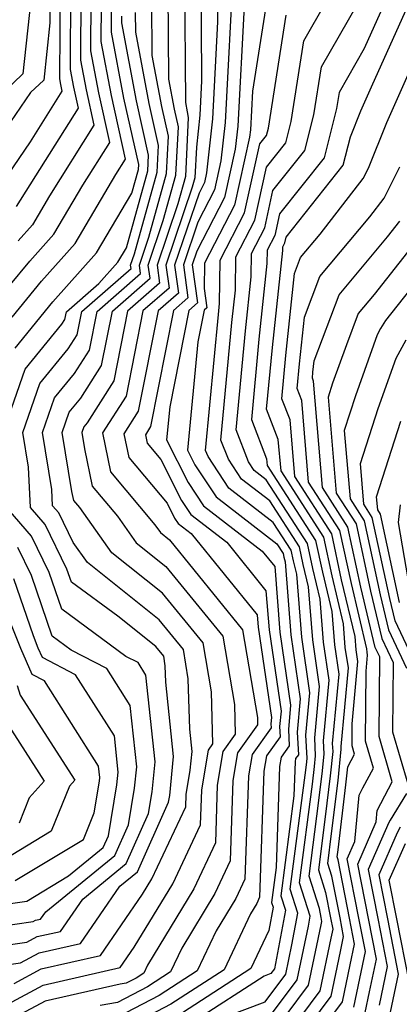
# Model space of a CAD drawing. Extents: x 2032210 to 2040412, y 2863029 to 2864718.
# Drawn here: x 2034920 to 2034955, y 2863806 to 2863895 of the extents above; entities that cross this region are included whole.
import ezdxf

# ---------------------------------------------------------------- set-up
doc = ezdxf.new("R2010")
doc.units = 0

msp = doc.modelspace()

# ---------------------------------------------------------------- linework, layer by layer
at = {"layer": 'Unknown_Line_Type', "color": 0}
for points in [[(2034939.72, 2863900.42, 2074), (2034938.95, 2863885.94, 2074), (2034938.57, 2863882.45, 2074), (2034937.99, 2863879.82, 2074), (2034936.48, 2863876.91, 2074), (2034935.16, 2863873.02, 2074), (2034935.58, 2863870.03, 2074), (2034934.27, 2863868.88, 2074), (2034932.18, 2863858.37, 2074), (2034931.71, 2863857.63, 2074), (2034931.87, 2863856.86, 2074), (2034933.12, 2863855.37, 2074), (2034934.98, 2863851.68, 2074), (2034935.83, 2863850.39, 2074), (2034939.09, 2863847.88, 2074), (2034942.65, 2863843.48, 2074), (2034942.93, 2863839.95, 2074), (2034944.02, 2863832.55, 2074), (2034943.89, 2863831.17, 2074), (2034943.94, 2863830.23, 2074), (2034942.71, 2863828.52, 2074), (2034942.47, 2863827.13, 2074), (2034942.08, 2863815.69, 2074), (2034941.82, 2863815.13, 2074), (2034941.25, 2863814.19, 2074), (2034938.86, 2863809.12, 2074), (2034934.02, 2863806.01, 2074), (2034927.68, 2863802.68, 2074)], [(2034938.23, 2863900.72, 2076), (2034938.27, 2863895.06, 2076), (2034937.8, 2863886.27, 2076), (2034937.27, 2863881.38, 2076), (2034937.08, 2863880.51, 2076), (2034936.58, 2863879.54, 2076), (2034934.36, 2863873.01, 2076), (2034934.72, 2863870.47, 2076), (2034932.88, 2863868.87, 2076), (2034931.07, 2863859.75, 2076), (2034929.77, 2863857.71, 2076), (2034930.2, 2863855.57, 2076), (2034933.69, 2863851.41, 2076), (2034934.37, 2863850.06, 2076), (2034934.68, 2863849.59, 2076), (2034935.87, 2863848.67, 2076), (2034941.86, 2863841.29, 2076), (2034941.94, 2863840.18, 2076), (2034943.15, 2863831.98, 2076), (2034943.1, 2863831.43, 2076), (2034943.12, 2863831.05, 2076), (2034941.39, 2863828.65, 2076), (2034941.06, 2863826.7, 2076), (2034940.74, 2863817.33, 2076), (2034939.91, 2863815.58, 2076), (2034938.13, 2863812.64, 2076), (2034936.42, 2863809.02, 2076), (2034932.97, 2863806.79, 2076), (2034928.44, 2863804.42, 2076)], [(2034942.08, 2863803.65, 2066), (2034945.48, 2863808.21, 2066), (2034946.5, 2863813.08, 2066), (2034946.67, 2863813.98, 2066), (2034945.71, 2863817, 2066), (2034946.87, 2863825.96, 2066), (2034947.07, 2863827.56, 2066), (2034947.16, 2863828.5, 2066), (2034947.08, 2863830.14, 2066), (2034947.51, 2863834.8, 2066), (2034946.89, 2863839.04, 2066), (2034946.5, 2863843.85, 2066), (2034946.03, 2863845.85, 2066), (2034945.68, 2863847.46, 2066), (2034943, 2863851.62, 2066), (2034940.43, 2863853.59, 2066), (2034939.24, 2863855.4, 2066), (2034938.57, 2863857.14, 2066), (2034939.57, 2863867.79, 2066), (2034939.88, 2863870.73, 2066), (2034939.92, 2863873.77, 2066), (2034941.63, 2863877.08, 2066), (2034942.7, 2863881.88, 2066), (2034944.45, 2863884.08, 2066), (2034944.93, 2863886.02, 2066), (2034946.08, 2863893.33, 2066), (2034950.03, 2863900.23, 2066)], [(2034923.07, 2863899.29, 2102), (2034923.05, 2863894.97, 2102), (2034922.51, 2863889.79, 2102), (2034921.3, 2863888.65, 2102), (2034915.82, 2863880.68, 2102)], [(2034936.75, 2863899.76, 2078), (2034936.81, 2863889.71, 2078), (2034936.65, 2863886.61, 2078), (2034936.34, 2863883.71, 2078), (2034936.2, 2863880.92, 2078), (2034935.97, 2863880.09, 2078), (2034933.57, 2863873.01, 2078), (2034933.86, 2863870.92, 2078), (2034931.49, 2863868.85, 2078), (2034929.96, 2863861.14, 2078), (2034927.83, 2863857.79, 2078), (2034928.54, 2863854.27, 2078), (2034932.57, 2863849.46, 2078), (2034933.08, 2863848.75, 2078), (2034933.89, 2863848.1, 2078), (2034940.53, 2863839.95, 2078), (2034941.88, 2863831.98, 2078), (2034941.9, 2863831.32, 2078), (2034940.07, 2863828.78, 2078), (2034939.65, 2863826.28, 2078), (2034939.4, 2863818.98, 2078), (2034938.01, 2863816.02, 2078), (2034935.01, 2863811.09, 2078), (2034933.99, 2863808.92, 2078), (2034931.92, 2863807.58, 2078), (2034929.2, 2863806.15, 2078), (2034927.6, 2863805.89, 2078)], [(2034942.46, 2863802.28, 2064), (2034946.51, 2863807.71, 2064), (2034947.66, 2863813.2, 2064), (2034947.72, 2863813.49, 2064), (2034947.65, 2863813.85, 2064), (2034947.5, 2863814.66, 2064), (2034946.56, 2863817.59, 2064), (2034947.45, 2863824.46, 2064), (2034947.78, 2863827.14, 2064), (2034947.94, 2863828.71, 2064), (2034947.88, 2863829.88, 2064), (2034948.38, 2863835.37, 2064), (2034947.88, 2863838.81, 2064), (2034947.56, 2863842.73, 2064), (2034946.9, 2863845.5, 2064), (2034946.42, 2863847.76, 2064), (2034942.67, 2863853.55, 2064), (2034941.58, 2863854.39, 2064), (2034941.08, 2863855.16, 2064), (2034939.95, 2863858.07, 2064), (2034940.79, 2863867.04, 2064), (2034941.31, 2863871.94, 2064), (2034941.34, 2863874.07, 2064), (2034942.54, 2863876.39, 2064), (2034943.29, 2863879.77, 2064), (2034946.19, 2863883.41, 2064), (2034946.99, 2863886.62, 2064), (2034947.68, 2863891, 2064), (2034952.7, 2863899.76, 2064)], [(2034954.68, 2863899.61, 2062), (2034951.56, 2863892.65, 2062), (2034949.28, 2863888.67, 2062), (2034949.05, 2863887.22, 2062), (2034947.93, 2863882.74, 2062), (2034943.88, 2863877.65, 2062), (2034943.45, 2863875.7, 2062), (2034942.76, 2863874.37, 2062), (2034942.74, 2863873.14, 2062), (2034942.01, 2863866.29, 2062), (2034941.33, 2863859.01, 2062), (2034942.71, 2863855.45, 2062), (2034942.76, 2863854.85, 2062), (2034947.15, 2863848.05, 2062), (2034947.78, 2863845.16, 2062), (2034948.62, 2863841.6, 2062), (2034948.86, 2863838.58, 2062), (2034949.25, 2863835.93, 2062), (2034948.67, 2863829.63, 2062), (2034948.71, 2863828.91, 2062), (2034948.49, 2863826.71, 2062), (2034948.03, 2863822.97, 2062), (2034947.41, 2863818.18, 2062), (2034948.06, 2863816.13, 2062), (2034948.51, 2863813.84, 2062), (2034948.71, 2863812.81, 2062), (2034948.54, 2863811.99, 2062), (2034947.54, 2863807.22, 2062), (2034944.02, 2863802.49, 2062)], [(2034945.58, 2863802.71, 2060), (2034948.57, 2863806.72, 2060), (2034949.42, 2863810.77, 2060), (2034949.7, 2863812.13, 2060), (2034949.37, 2863813.82, 2060), (2034948.63, 2863817.61, 2060), (2034948.26, 2863818.76, 2060), (2034948.61, 2863821.47, 2060), (2034949.2, 2863826.29, 2060), (2034949.48, 2863829.12, 2060), (2034949.47, 2863829.37, 2060), (2034950.13, 2863836.5, 2060), (2034949.85, 2863838.35, 2060), (2034949.68, 2863840.47, 2060), (2034948.65, 2863844.82, 2060), (2034947.89, 2863848.35, 2060), (2034944.02, 2863854.34, 2060), (2034943.77, 2863857.21, 2060), (2034942.71, 2863859.95, 2060), (2034943.24, 2863865.54, 2060), (2034944.17, 2863874.34, 2060), (2034944.18, 2863874.66, 2060), (2034944.36, 2863875.02, 2060), (2034944.48, 2863875.53, 2060), (2034949.67, 2863882.06, 2060), (2034950.31, 2863884.63, 2060), (2034951.27, 2863886.99, 2060), (2034952.23, 2863889.18, 2060), (2034956.69, 2863899.16, 2060)], [(2034921.46, 2863898.46, 2104), (2034920.61, 2863890.35, 2104), (2034917.14, 2863887.05, 2104)], [(2034917.65, 2863878.89, 2100), (2034921.3, 2863884.2, 2100), (2034924.18, 2863888.77, 2100), (2034924.05, 2863889.38, 2100), (2034923.95, 2863889.9, 2100), (2034924, 2863898.75, 2100)], [(2034935.27, 2863898.79, 2080), (2034935.34, 2863887.76, 2080), (2034935.5, 2863886.9, 2080), (2034935.61, 2863886.4, 2080), (2034935.35, 2863881.04, 2080), (2034934.66, 2863878.57, 2080), (2034932.77, 2863873.01, 2080), (2034933, 2863871.36, 2080), (2034930.1, 2863868.84, 2080), (2034928.85, 2863862.53, 2080), (2034926.42, 2863858.71, 2080), (2034926.12, 2863858.35, 2080), (2034925.95, 2863857.84, 2080), (2034926.19, 2863856.34, 2080), (2034926.88, 2863852.97, 2080), (2034929.17, 2863850.24, 2080), (2034930.88, 2863847.84, 2080), (2034933.58, 2863845.68, 2080), (2034938.74, 2863839.35, 2080), (2034939.79, 2863833.16, 2080), (2034939.87, 2863830.47, 2080), (2034938.75, 2863828.91, 2080), (2034938.24, 2863825.86, 2080), (2034938.06, 2863820.62, 2080), (2034936.11, 2863816.47, 2080), (2034931.9, 2863809.54, 2080), (2034931.56, 2863808.81, 2080), (2034930.87, 2863808.37, 2080), (2034929.96, 2863807.89, 2080), (2034929.43, 2863807.8, 2080), (2034922.61, 2863806.27, 2080), (2034918.66, 2863804.14, 2080)], [(2034919.23, 2863806.01, 2082), (2034922.43, 2863807.73, 2082), (2034929.44, 2863809.31, 2082), (2034930.71, 2863811.17, 2082), (2034934.2, 2863816.91, 2082), (2034936.72, 2863822.26, 2082), (2034936.83, 2863825.43, 2082), (2034937.43, 2863829.04, 2082), (2034937.84, 2863829.61, 2082), (2034937.7, 2863834.33, 2082), (2034936.95, 2863838.75, 2082), (2034933.27, 2863843.26, 2082), (2034928.68, 2863846.93, 2082), (2034925.76, 2863851.02, 2082), (2034925.21, 2863851.68, 2082), (2034925.05, 2863852.48, 2082), (2034924.16, 2863857.83, 2082), (2034924.79, 2863859.66, 2082), (2034925.85, 2863860.95, 2082), (2034927.74, 2863863.92, 2082), (2034928.72, 2863868.82, 2082), (2034932.14, 2863871.81, 2082), (2034931.97, 2863873.01, 2082), (2034933.34, 2863877.06, 2082), (2034934.49, 2863881.17, 2082), (2034934.71, 2863885.55, 2082), (2034934.35, 2863887.15, 2082), (2034933.84, 2863889.88, 2082), (2034933.79, 2863897.83, 2082)], [(2034924.93, 2863898.22, 2098), (2034924.89, 2863890.75, 2098), (2034925.19, 2863889.14, 2098), (2034925.62, 2863887.23, 2098), (2034920, 2863878.31, 2098)], [(2034925.86, 2863897.69, 2096), (2034925.83, 2863891.59, 2096), (2034926.34, 2863888.89, 2096), (2034927.05, 2863885.69, 2096), (2034923.01, 2863879.28, 2096), (2034921.46, 2863876.66, 2096), (2034920.18, 2863875.22, 2096)], [(2034942.88, 2863897.99, 2070), (2034941.43, 2863888.78, 2070), (2034941.24, 2863885.27, 2070), (2034941.17, 2863884.6, 2070), (2034939.81, 2863878.45, 2070), (2034937.08, 2863873.18, 2070), (2034937.05, 2863870.9, 2070), (2034937.3, 2863869.14, 2070), (2034937.04, 2863868.91, 2070), (2034936.47, 2863866.04, 2070), (2034935.53, 2863856.24, 2070), (2034936.2, 2863854.91, 2070), (2034938.13, 2863851.99, 2070), (2034943.65, 2863847.74, 2070), (2034944.21, 2863846.87, 2070), (2034944.28, 2863846.53, 2070), (2034944.38, 2863846.11, 2070), (2034944.91, 2863839.49, 2070), (2034945.76, 2863833.67, 2070), (2034945.49, 2863830.65, 2070), (2034945.59, 2863828.6, 2070), (2034945.34, 2863828.26, 2070), (2034945.3, 2863827.98, 2070), (2034945.19, 2863824.9, 2070), (2034944.01, 2863815.82, 2070), (2034944.43, 2863814.51, 2070), (2034943.52, 2863809.67, 2070), (2034943.43, 2863809.21, 2070), (2034943.1, 2863808.77, 2070), (2034942.5, 2863808.55, 2070), (2034936.12, 2863804.44, 2070)], [(2034919.34, 2863871.07, 2094), (2034921.23, 2863873.38, 2094), (2034923.4, 2863875.81, 2094), (2034926.03, 2863880.25, 2094), (2034928.48, 2863884.14, 2094), (2034927.48, 2863888.64, 2094), (2034926.77, 2863892.44, 2094), (2034926.79, 2863897.16, 2094)], [(2034919.62, 2863868.28, 2092), (2034922.28, 2863871.54, 2092), (2034925.33, 2863874.97, 2092), (2034929.04, 2863881.22, 2092), (2034929.91, 2863882.6, 2092), (2034928.63, 2863888.39, 2092), (2034927.7, 2863893.29, 2092), (2034927.72, 2863896.63, 2092)], [(2034919.8, 2863807.87, 2084), (2034922.26, 2863809.2, 2084), (2034927.63, 2863810.41, 2084), (2034931.46, 2863815.98, 2084), (2034932.3, 2863817.36, 2084), (2034935.38, 2863823.9, 2084), (2034935.42, 2863825.01, 2084), (2034935.78, 2863827.2, 2084), (2034935.96, 2863828.92, 2084), (2034935.74, 2863830.93, 2084), (2034935.61, 2863835.51, 2084), (2034935.16, 2863838.15, 2084), (2034932.97, 2863840.84, 2084), (2034926.47, 2863846.03, 2084), (2034925.17, 2863847.86, 2084), (2034923.85, 2863850.55, 2084), (2034923.3, 2863851.17, 2084), (2034923.24, 2863852.66, 2084), (2034922.38, 2863857.83, 2084), (2034923.46, 2863860.97, 2084), (2034925.28, 2863863.18, 2084), (2034926.63, 2863865.3, 2084), (2034927.33, 2863868.81, 2084), (2034931.28, 2863872.25, 2084), (2034931.17, 2863873, 2084), (2034932.03, 2863875.54, 2084), (2034933.64, 2863881.3, 2084), (2034933.81, 2863884.69, 2084), (2034933.21, 2863887.4, 2084), (2034932.34, 2863892, 2084), (2034932.31, 2863896.86, 2084)], [(2034940.68, 2863896.49, 2072), (2034940.09, 2863885.6, 2072), (2034939.87, 2863883.53, 2072), (2034938.9, 2863879.14, 2072), (2034936.39, 2863874.27, 2072), (2034935.96, 2863873.02, 2072), (2034936.44, 2863869.58, 2072), (2034935.65, 2863868.9, 2072), (2034933.92, 2863860.17, 2072), (2034933.64, 2863857.18, 2072), (2034935.59, 2863853.29, 2072), (2034936.98, 2863851.19, 2072), (2034942.31, 2863847.08, 2072), (2034943.45, 2863845.68, 2072), (2034943.92, 2863839.72, 2072), (2034944.89, 2863833.11, 2072), (2034944.69, 2863830.91, 2072), (2034944.77, 2863829.42, 2072), (2034944.02, 2863828.39, 2072), (2034943.89, 2863827.55, 2072), (2034943.57, 2863818.38, 2072), (2034943.16, 2863815.23, 2072), (2034943.3, 2863814.78, 2072), (2034942.91, 2863812.67, 2072), (2034941.29, 2863809.23, 2072), (2034935.07, 2863805.22, 2072)], [(2034914.28, 2863808.87, 2086), (2034920.38, 2863809.74, 2086), (2034922.09, 2863810.66, 2086), (2034925.83, 2863811.51, 2086), (2034929.4, 2863816.7, 2086), (2034930.99, 2863818, 2086), (2034933.81, 2863824.31, 2086), (2034933.92, 2863824.93, 2086), (2034934.28, 2863828.45, 2086), (2034933.57, 2863835.19, 2086), (2034933.52, 2863836.68, 2086), (2034933.38, 2863837.54, 2086), (2034932.66, 2863838.42, 2086), (2034929.22, 2863841.17, 2086), (2034925, 2863844.27, 2086), (2034924.6, 2863845.45, 2086), (2034922.61, 2863849.49, 2086), (2034921.28, 2863851.02, 2086), (2034921.12, 2863854.7, 2086), (2034920.6, 2863857.83, 2086), (2034922.13, 2863862.27, 2086), (2034924.71, 2863865.42, 2086), (2034925.52, 2863866.69, 2086), (2034925.94, 2863868.79, 2086), (2034930.42, 2863872.7, 2086), (2034930.37, 2863873, 2086), (2034930.72, 2863874.03, 2086), (2034932.79, 2863881.43, 2086), (2034932.91, 2863883.84, 2086), (2034932.06, 2863887.65, 2086), (2034930.84, 2863894.12, 2086), (2034930.83, 2863895.9, 2086)], [(2034919.9, 2863865.49, 2090), (2034923.33, 2863869.69, 2090), (2034927.27, 2863874.12, 2090), (2034930.48, 2863879.53, 2090), (2034931.08, 2863881.69, 2090), (2034931.11, 2863882.13, 2090), (2034929.77, 2863888.14, 2090), (2034928.64, 2863894.13, 2090), (2034928.65, 2863896.1, 2090)], [(2034939.14, 2863804.92, 2068), (2034942.59, 2863806.21, 2068), (2034944.46, 2863808.71, 2068), (2034945.01, 2863811.37, 2068), (2034945.55, 2863814.25, 2068), (2034944.86, 2863816.41, 2068), (2034946.3, 2863827.45, 2068), (2034946.36, 2863827.98, 2068), (2034946.39, 2863828.29, 2068), (2034946.28, 2863830.4, 2068), (2034946.64, 2863834.24, 2068), (2034945.9, 2863839.26, 2068), (2034945.44, 2863844.98, 2068), (2034945.16, 2863846.19, 2068), (2034944.95, 2863847.16, 2068), (2034943.32, 2863849.68, 2068), (2034939.28, 2863852.79, 2068), (2034937.4, 2863855.64, 2068), (2034937.18, 2863856.2, 2068), (2034938.34, 2863868.54, 2068), (2034938.45, 2863869.53, 2068), (2034938.5, 2863873.47, 2068), (2034940.72, 2863877.76, 2068), (2034942.1, 2863884, 2068), (2034942.7, 2863884.76, 2068), (2034942.87, 2863885.42, 2068), (2034944.48, 2863895.66, 2068)], [(2034918.82, 2863857.82, 2088), (2034920.8, 2863863.58, 2088), (2034924.14, 2863867.65, 2088), (2034924.41, 2863868.08, 2088), (2034924.55, 2863868.78, 2088), (2034927.5, 2863871.35, 2088), (2034929.21, 2863873.27, 2088), (2034929.99, 2863874.58, 2088), (2034931.94, 2863881.56, 2088), (2034932.01, 2863882.99, 2088), (2034930.92, 2863887.89, 2088), (2034929.58, 2863894.98, 2088), (2034929.58, 2863895.57, 2088)], [(2034947.14, 2863802.92, 2058), (2034949.6, 2863806.22, 2058), (2034950.3, 2863809.56, 2058), (2034950.69, 2863811.45, 2058), (2034950.23, 2863813.81, 2058), (2034949.19, 2863819.09, 2058), (2034949.11, 2863819.35, 2058), (2034949.19, 2863819.98, 2058), (2034949.91, 2863825.87, 2058), (2034950.07, 2863827.51, 2058), (2034950.69, 2863828.66, 2058), (2034950.46, 2863829.43, 2058), (2034950.48, 2863831.42, 2058), (2034951, 2863837.06, 2058), (2034950.84, 2863838.13, 2058), (2034950.74, 2863839.34, 2058), (2034949.52, 2863844.48, 2058), (2034948.62, 2863848.65, 2058), (2034945.27, 2863853.84, 2058), (2034944.84, 2863858.97, 2058), (2034944.09, 2863860.89, 2058), (2034944.46, 2863864.8, 2058), (2034945.25, 2863872.24, 2058), (2034945.8, 2863873.69, 2058), (2034947.57, 2863875.8, 2058), (2034951.48, 2863880.85, 2058), (2034951.96, 2863881.79, 2058), (2034953.63, 2863885.93, 2058), (2034956.51, 2863892.48, 2058)], [(2034950.63, 2863805.72, 2056), (2034951.18, 2863808.34, 2056), (2034951.68, 2863810.76, 2056), (2034951.09, 2863813.79, 2056), (2034950.03, 2863819.19, 2056), (2034950.72, 2863820.76, 2056), (2034951.1, 2863824.96, 2056), (2034951.44, 2863825.62, 2056), (2034952.4, 2863827.41, 2056), (2034951.69, 2863829.85, 2056), (2034951.74, 2863836.18, 2056), (2034951.87, 2863837.63, 2056), (2034951.83, 2863837.9, 2056), (2034951.8, 2863838.21, 2056), (2034950.4, 2863844.14, 2056), (2034949.36, 2863848.94, 2056), (2034946.52, 2863853.33, 2056), (2034945.9, 2863860.73, 2056), (2034945.48, 2863861.82, 2056), (2034945.68, 2863864.05, 2056), (2034946.14, 2863868.28, 2056), (2034947.54, 2863871.99, 2056), (2034952.07, 2863877.4, 2056), (2034953.37, 2863879.08, 2056), (2034954.8, 2863881.92, 2056)], [(2034951.66, 2863805.23, 2054), (2034952.06, 2863807.13, 2054), (2034952.67, 2863810.08, 2054), (2034951.95, 2863813.78, 2054), (2034950.98, 2863818.7, 2054), (2034952.66, 2863822.52, 2054), (2034952.75, 2863823.56, 2054), (2034953.77, 2863825.53, 2054), (2034954.11, 2863826.17, 2054), (2034952.92, 2863830.27, 2054), (2034952.97, 2863837.48, 2054), (2034952.56, 2863838.35, 2054), (2034951.27, 2863843.8, 2054), (2034950.09, 2863849.24, 2054), (2034947.78, 2863852.83, 2054), (2034946.96, 2863862.5, 2054), (2034946.86, 2863862.76, 2054), (2034946.91, 2863863.3, 2054), (2034947.02, 2863864.33, 2054), (2034949.28, 2863870.3, 2054), (2034953.69, 2863875.57, 2054), (2034954.81, 2863876.99, 2054)], [(2034955.81, 2863874.6, 2052), (2034952.48, 2863870.35, 2052), (2034951.02, 2863868.61, 2052), (2034949.95, 2863865.79, 2052), (2034948.7, 2863862.29, 2052), (2034948.3, 2863861.02, 2052), (2034949.03, 2863852.32, 2052), (2034950.83, 2863849.54, 2052), (2034952.15, 2863843.45, 2052), (2034953.17, 2863839.15, 2052), (2034954.19, 2863836.97, 2052), (2034954.14, 2863830.7, 2052), (2034955.51, 2863825.99, 2052)], [(2034956.81, 2863872.2, 2050), (2034953.51, 2863868, 2050), (2034953.05, 2863867.26, 2050), (2034952.74, 2863866.7, 2050), (2034950.76, 2863861.15, 2050), (2034949.76, 2863858.02, 2050), (2034950.28, 2863851.82, 2050), (2034951.57, 2863849.83, 2050), (2034953.02, 2863843.11, 2050), (2034953.77, 2863839.95, 2050), (2034955.41, 2863836.46, 2050)], [(2034956.63, 2863835.95, 2048), (2034954.37, 2863840.76, 2048), (2034953.89, 2863842.77, 2048), (2034952.3, 2863850.13, 2048), (2034951.54, 2863851.32, 2048), (2034951.22, 2863855.01, 2048), (2034952.83, 2863860.01, 2048), (2034954.45, 2863864.57, 2048), (2034955.36, 2863866.24, 2048)], [(2034954.77, 2863842.43, 2046), (2034953.04, 2863850.43, 2046), (2034952.79, 2863850.81, 2046), (2034952.69, 2863852.01, 2046), (2034954.89, 2863858.87, 2046)], [(2034955.91, 2863842.45, 2044), (2034954.68, 2863849.67, 2044), (2034954.87, 2863851.26, 2044)], [(2034913.73, 2863810.58, 2088), (2034920.95, 2863811.61, 2088), (2034921.91, 2863812.13, 2088), (2034924.02, 2863812.6, 2088), (2034926.03, 2863815.53, 2088), (2034929.96, 2863818.74, 2088), (2034932, 2863823.29, 2088), (2034932.32, 2863825.25, 2088), (2034932.6, 2863827.98, 2088), (2034931.77, 2863835.83, 2088), (2034931.05, 2863836.97, 2088), (2034929.95, 2863837.53, 2088), (2034924.14, 2863841.81, 2088), (2034922.99, 2863845.15, 2088), (2034921.38, 2863848.44, 2088), (2034919.26, 2863850.87, 2088)], [(2034913.19, 2863812.28, 2090), (2034921.52, 2863813.48, 2090), (2034921.74, 2863813.6, 2090), (2034922.21, 2863813.7, 2090), (2034922.67, 2863814.36, 2090), (2034928.93, 2863819.48, 2090), (2034930.18, 2863822.27, 2090), (2034930.73, 2863825.57, 2090), (2034930.93, 2863827.51, 2090), (2034930.34, 2863833.09, 2090), (2034928.22, 2863836.42, 2090), (2034924.99, 2863838.09, 2090), (2034923.27, 2863839.35, 2090), (2034921.39, 2863844.85, 2090), (2034920.14, 2863847.39, 2090)], [(2034913.51, 2863814.28, 2092), (2034920.95, 2863815.34, 2092), (2034924.73, 2863817.63, 2092), (2034927.89, 2863820.21, 2092), (2034928.36, 2863821.26, 2092), (2034929.13, 2863825.89, 2092), (2034929.25, 2863827.03, 2092), (2034928.9, 2863830.34, 2092), (2034925.38, 2863835.87, 2092), (2034922.37, 2863837.43, 2092), (2034922, 2863838.29, 2092), (2034921.55, 2863839.4, 2092), (2034919.79, 2863844.55, 2092)], [(2034919.9, 2863817.2, 2094), (2034926.1, 2863820.94, 2094), (2034927.06, 2863823.35, 2094), (2034927.54, 2863826.21, 2094), (2034927.57, 2863826.56, 2094), (2034927.47, 2863827.59, 2094), (2034922.55, 2863835.32, 2094), (2034921.44, 2863835.9, 2094), (2034920.43, 2863838.24, 2094), (2034919.2, 2863841.27, 2094)], [(2034920.07, 2863834.9, 2096), (2034920.36, 2863834, 2096), (2034925.3, 2863826.31, 2096), (2034924.82, 2863825.77, 2096), (2034923.17, 2863821.67, 2096), (2034918.85, 2863819.06, 2096)], [(2034919.09, 2863831.6, 2098), (2034922.54, 2863826.23, 2098), (2034921.18, 2863824.72, 2098), (2034920.25, 2863822.4, 2098)], [(2034955.4, 2863825.09, 2052), (2034953.92, 2863822.68, 2052), (2034953.8, 2863822.47, 2052), (2034951.93, 2863818.21, 2052), (2034952.81, 2863813.76, 2052), (2034953.66, 2863809.4, 2052), (2034952.93, 2863805.91, 2052)], [(2034954.84, 2863822.06, 2050), (2034954.56, 2863821.52, 2050), (2034952.88, 2863817.72, 2050), (2034953.67, 2863813.75, 2050), (2034954.65, 2863808.72, 2050), (2034953.81, 2863804.69, 2050)], [(2034955.64, 2863808.04, 2048), (2034954.52, 2863813.73, 2048), (2034953.84, 2863817.23, 2048), (2034955.31, 2863820.58, 2048)]]:
    msp.add_polyline3d(points, dxfattribs=at)

doc.saveas('drawing.dxf')
